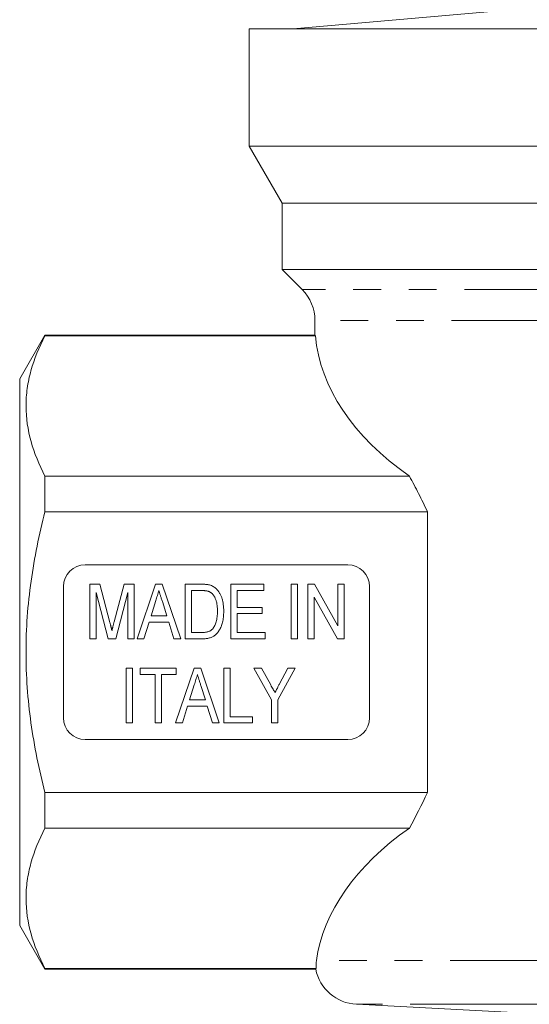
# Model space of a CAD drawing. Units: millimetres. Extents: x 171 to 236, y 89 to 269.
# Drawn here: x 171 to 194, y 172 to 217 of the extents above; entities that cross this region are included whole.
import ezdxf

# ---------------------------------------------------------------- set-up
doc = ezdxf.new("R2010")
doc.units = ezdxf.units.MM
doc.linetypes.add('PHANTOM', pattern=[12.7, 6.35, -1.27, 1.27, -1.27, 1.27, -1.27])

msp = doc.modelspace()

# ---------------------------------------------------------------- linework, layer by layer
at = {"color": 7, "linetype": 'Continuous', "lineweight": 15}
for p, q in [((192.997, 217.088), (183.409, 216.249)), ((181.409, 216.245), (181.409, 210.879)), ((225.409, 216.245), (181.409, 216.245)), ((183.409, 216.249), (183.409, 216.245)), ((183.409, 216.249), (223.409, 216.249)), ((181.409, 210.879), (182.909, 208.281)), ((181.409, 210.879), (203.409, 210.879)), ((182.909, 208.281), (182.909, 205.245)), ((223.909, 208.281), (182.909, 208.281)), ((182.909, 205.245), (183.824, 204.331)), ((223.909, 205.245), (182.909, 205.245)), ((184.409, 202.917), (184.409, 202.243)), ((172.064, 202.245), (170.909, 200.245)), ((184.411, 202.245), (172.064, 202.245)), ((172.064, 202.215), (172.064, 202.245)), ((184.433, 202.215), (172.064, 202.215)), ((170.909, 187.745), (170.909, 200.245)), ((172.064, 194.168), (172.064, 195.792)), ((188.729, 195.792), (172.064, 195.792)), ((189.553, 194.168), (172.064, 194.168)), ((189.553, 181.323), (189.553, 194.168)), ((185.909, 191.745), (173.909, 191.745)), ((172.909, 190.745), (172.909, 184.745)), ((174.118, 188.353), (174.118, 190.853)), ((174.118, 190.853), (174.57, 190.853)), ((174.956, 188.353), (174.406, 190.469)), ((174.406, 190.469), (174.406, 188.353)), ((174.57, 190.853), (175.034, 189.099)), ((175.229, 189.129), (175.685, 190.853)), ((175.849, 190.469), (175.299, 188.353)), ((175.685, 190.853), (176.137, 190.853)), ((175.849, 188.353), (175.849, 190.469)), ((176.137, 190.853), (176.137, 188.353)), ((176.278, 188.353), (177.124, 190.853)), ((177.124, 190.853), (177.426, 190.853)), ((177.426, 190.853), (178.272, 188.353)), ((178.477, 188.353), (178.477, 190.853)), ((178.477, 190.853), (179.211, 190.853)), ((179.212, 190.565), (178.765, 190.565)), ((178.765, 190.565), (178.765, 188.642)), ((180.56, 188.353), (180.56, 190.853)), ((180.56, 190.853), (182.067, 190.853)), ((182.067, 190.565), (180.849, 190.565)), ((180.849, 190.565), (180.849, 189.795)), ((182.067, 190.853), (182.067, 190.565)), ((183.317, 188.353), (183.317, 190.853)), ((183.317, 190.853), (183.605, 190.853)), ((183.605, 190.853), (183.605, 188.353)), ((184.086, 188.353), (184.086, 190.853)), ((184.086, 190.853), (184.392, 190.853)), ((184.392, 190.853), (185.464, 188.95)), ((185.464, 188.95), (185.464, 190.853)), ((185.464, 190.853), (185.752, 190.853)), ((185.752, 190.853), (185.752, 188.353)), ((186.909, 184.745), (186.909, 190.745)), ((177.132, 190.105), (176.915, 189.411)), ((177.635, 189.411), (177.432, 190.061)), ((185.446, 188.353), (184.374, 190.257)), ((184.374, 190.257), (184.374, 188.353)), ((180.849, 189.795), (182.002, 189.795)), ((182.002, 189.795), (182.002, 189.507)), ((176.826, 189.122), (176.586, 188.353)), ((177.724, 189.122), (176.826, 189.122)), ((176.915, 189.411), (177.635, 189.411)), ((177.964, 188.353), (177.724, 189.122)), ((182.002, 189.507), (180.849, 189.507)), ((180.849, 189.507), (180.849, 188.642)), ((174.406, 188.353), (174.118, 188.353)), ((175.299, 188.353), (174.956, 188.353)), ((176.137, 188.353), (175.849, 188.353)), ((176.586, 188.353), (176.278, 188.353)), ((178.272, 188.353), (177.964, 188.353)), ((179.246, 188.353), (178.477, 188.353)), ((178.765, 188.642), (179.219, 188.642)), ((182.131, 188.353), (180.56, 188.353)), ((180.849, 188.642), (182.131, 188.642)), ((182.131, 188.642), (182.131, 188.353)), ((183.605, 188.353), (183.317, 188.353)), ((184.374, 188.353), (184.086, 188.353)), ((185.752, 188.353), (185.446, 188.353)), ((170.909, 175.245), (170.909, 187.745)), ((175.784, 184.507), (175.784, 187.007)), ((175.784, 187.007), (176.073, 187.007)), ((176.073, 187.007), (176.073, 184.507)), ((176.425, 186.719), (176.425, 187.007)), ((176.425, 187.007), (178.06, 187.007)), ((178.041, 184.507), (178.886, 187.007)), ((178.06, 187.007), (178.06, 186.719)), ((178.886, 187.007), (179.189, 187.007)), ((179.189, 187.007), (180.035, 184.507)), ((180.24, 187.007), (180.528, 187.007)), ((180.24, 184.507), (180.24, 187.007)), ((180.528, 187.007), (180.528, 184.795)), ((182.419, 185.566), (181.618, 187.007)), ((181.618, 187.007), (181.963, 187.007)), ((181.963, 187.007), (182.387, 186.245)), ((183.509, 187.007), (182.708, 185.566)), ((182.78, 186.274), (183.163, 187.007)), ((183.163, 187.007), (183.509, 187.007)), ((177.099, 186.719), (176.425, 186.719)), ((177.099, 184.507), (177.099, 186.719)), ((178.06, 186.719), (177.387, 186.719)), ((177.387, 186.719), (177.387, 184.507)), ((178.894, 186.259), (178.678, 185.565)), ((179.398, 185.565), (179.195, 186.215)), ((178.678, 185.565), (179.398, 185.565)), ((182.419, 184.507), (182.419, 185.566)), ((182.708, 185.566), (182.708, 184.507)), ((178.588, 185.276), (178.349, 184.507)), ((179.487, 185.276), (178.588, 185.276)), ((179.727, 184.507), (179.487, 185.276)), ((180.528, 184.795), (181.554, 184.795)), ((181.554, 184.795), (181.554, 184.507)), ((176.073, 184.507), (175.784, 184.507)), ((177.387, 184.507), (177.099, 184.507)), ((178.349, 184.507), (178.041, 184.507)), ((180.035, 184.507), (179.727, 184.507)), ((181.554, 184.507), (180.24, 184.507)), ((182.708, 184.507), (182.419, 184.507)), ((173.909, 183.745), (185.909, 183.745)), ((189.553, 181.323), (172.064, 181.323)), ((172.064, 179.698), (172.064, 181.323)), ((188.729, 179.698), (172.064, 179.698)), ((170.909, 175.245), (172.064, 173.245)), ((172.064, 173.245), (172.064, 173.276)), ((184.466, 173.276), (172.064, 173.276)), ((172.064, 173.245), (184.449, 173.245)), ((184.449, 173.246), (184.466, 173.276)), ((186.305, 171.642), (203.409, 170.745))]:
    msp.add_line(p, q, dxfattribs=at)
at = {"color": 8, "linetype": 'PHANTOM', "lineweight": 0}
for p, q in [((222.995, 204.331), (183.824, 204.331)), ((222.409, 202.917), (184.409, 202.917)), ((222.345, 173.639), (184.474, 173.639)), ((220.514, 171.642), (186.305, 171.642))]:
    msp.add_line(p, q, dxfattribs=at)
at = {"color": 7, "linetype": 'Continuous', "lineweight": 15}
for centre, radius, start, end in [((182.409, 202.917), 2, 0, 45), ((173.909, 190.745), 1, 90, 180), ((185.909, 190.745), 1, 0, 90), ((173.909, 184.745), 1, 180, 270), ((185.909, 184.745), 1, 270, 0), ((186.409, 173.639), 2, 191.3366, 267)]:
    msp.add_arc(centre, radius, start, end, dxfattribs=at)
for centre, start_param, end_param in [((203.409, 202.757), 3.190973, 3.829407), ((203.409, 172.734), 2.453778, 3.059018)]:
    msp.add_ellipse(centre, major_axis=(19, 0), ratio=0.57735, start_param=start_param, end_param=end_param, dxfattribs=at)
for points, knots in [([(172.064, 195.792), (171.795, 196.319), (171.577, 196.849), (171.279, 197.915), (171.199, 198.452), (171.198, 199.263), (171.217, 199.535), (171.294, 200.079), (171.351, 200.349), (171.576, 201.155), (171.794, 201.687), (172.064, 202.215)], [0, 0, 0, 0, 0.25, 0.25, 0.5, 0.5, 0.625, 0.625, 0.75, 0.75, 1, 1, 1, 1]), ([(184.433, 202.215), (184.419, 202.233), (184.404, 202.253), (184.41, 202.244), (184.411, 202.243)], [0, 0, 0, 0, 0.9181792, 1, 1, 1, 1]), ([(189.553, 194.168), (189.422, 194.45), (189.288, 194.726), (189.013, 195.267), (188.872, 195.532), (188.729, 195.792)], [0, 0, 0, 0, 0.5, 0.5, 1, 1, 1, 1]), ([(172.064, 181.323), (171.796, 182.373), (171.575, 183.446), (171.277, 185.589), (171.198, 186.665), (171.198, 188.284), (171.217, 188.824), (171.295, 189.907), (171.353, 190.452), (171.579, 192.067), (171.797, 193.125), (172.064, 194.168)], [0, 0, 0, 0, 0.25, 0.25, 0.5, 0.5, 0.625, 0.625, 0.75, 0.75, 1, 1, 1, 1]), ([(177.275, 190.565), (177.251, 190.489), (177.204, 190.336), (177.156, 190.182), (177.132, 190.105)], [0, 0, 0, 0, 0.494417, 1, 1, 1, 1]), ([(177.432, 190.061), (177.424, 190.087), (177.408, 190.136), (177.386, 190.209), (177.364, 190.277), (177.345, 190.343), (177.325, 190.403), (177.307, 190.461), (177.291, 190.514), (177.28, 190.548), (177.275, 190.565)], [0, 0, 0, 0, 0.151388, 0.29558, 0.431953, 0.561132, 0.682777, 0.796035, 0.901474, 1, 1, 1, 1]), ([(179.211, 190.853), (179.231, 190.853), (179.27, 190.853), (179.327, 190.852), (179.38, 190.848), (179.43, 190.845), (179.475, 190.84), (179.517, 190.834), (179.555, 190.826), (179.58, 190.82), (179.591, 190.817)], [0, 0, 0, 0, 0.157185, 0.305248, 0.4443122, 0.574408, 0.6943201, 0.8041663, 0.9069191, 1, 1, 1, 1]), ([(179.576, 190.513), (179.565, 190.517), (179.544, 190.526), (179.509, 190.536), (179.47, 190.545), (179.427, 190.552), (179.379, 190.558), (179.327, 190.562), (179.271, 190.564), (179.232, 190.564), (179.212, 190.565)], [0, 0, 0, 0, 0.088823, 0.186552, 0.295021, 0.413085, 0.544178, 0.684164, 0.836022, 1, 1, 1, 1]), ([(179.951, 189.622), (179.951, 189.654), (179.951, 189.716), (179.945, 189.806), (179.937, 189.891), (179.925, 189.97), (179.909, 190.043), (179.891, 190.11), (179.868, 190.172), (179.843, 190.228), (179.814, 190.279), (179.785, 190.326), (179.754, 190.368), (179.721, 190.406), (179.687, 190.439), (179.652, 190.469), (179.615, 190.494), (179.589, 190.507), (179.576, 190.513)], [0, 0, 0, 0, 0.09394, 0.182624, 0.266153, 0.344259, 0.417177, 0.486015, 0.550424, 0.610497, 0.66772, 0.721882, 0.773225, 0.822032, 0.868978, 0.913683, 0.957329, 1, 1, 1, 1]), ([(179.591, 190.817), (179.621, 190.808), (179.679, 190.79), (179.762, 190.75), (179.837, 190.7), (179.881, 190.659), (179.904, 190.638)], [0, 0, 0, 0, 0.25536, 0.504541, 0.7514, 1, 1, 1, 1]), ([(179.904, 190.638), (179.917, 190.624), (179.946, 190.596), (179.983, 190.549), (180.019, 190.5), (180.052, 190.448), (180.082, 190.393), (180.11, 190.335), (180.135, 190.274), (180.164, 190.188), (180.195, 190.075), (180.221, 189.93), (180.237, 189.777), (180.239, 189.671), (180.24, 189.617)], [0, 0, 0, 0, 0.053924, 0.108427, 0.163345, 0.218859, 0.27572, 0.333569, 0.392982, 0.453976, 0.580463, 0.712825, 0.852445, 1, 1, 1, 1]), ([(180.24, 189.617), (180.239, 189.571), (180.238, 189.481), (180.227, 189.35), (180.209, 189.228), (180.184, 189.114), (180.154, 189.009), (180.12, 188.913), (180.082, 188.826), (180.039, 188.749), (179.993, 188.681), (179.947, 188.619), (179.896, 188.567), (179.844, 188.52), (179.788, 188.481), (179.727, 188.447), (179.66, 188.418), (179.588, 188.394), (179.51, 188.376), (179.427, 188.362), (179.338, 188.354), (179.277, 188.354), (179.246, 188.353)], [0, 0, 0, 0, 0.0753797, 0.1465979, 0.2139377, 0.2776671, 0.3372971, 0.3927438, 0.4443343, 0.4921211, 0.5367983, 0.5786321, 0.618221, 0.6557461, 0.692406, 0.7305399, 0.7697961, 0.8112387, 0.8544813, 0.90013, 0.9486528, 1, 1, 1, 1]), ([(179.739, 188.818), (179.756, 188.84), (179.789, 188.883), (179.831, 188.959), (179.867, 189.044), (179.897, 189.139), (179.922, 189.245), (179.939, 189.361), (179.949, 189.488), (179.951, 189.576), (179.951, 189.622)], [0, 0, 0, 0, 0.094381, 0.195522, 0.304144, 0.421578, 0.549664, 0.687814, 0.837929, 1, 1, 1, 1]), ([(175.127, 188.732), (175.13, 188.744), (175.136, 188.769), (175.146, 188.809), (175.157, 188.852), (175.169, 188.9), (175.182, 188.952), (175.197, 189.007), (175.212, 189.067), (175.223, 189.108), (175.229, 189.129)], [0, 0, 0, 0, 0.0892136, 0.1899814, 0.2996409, 0.4193772, 0.5491902, 0.6893838, 0.8396538, 1, 1, 1, 1]), ([(175.034, 189.099), (175.039, 189.079), (175.049, 189.041), (175.064, 188.985), (175.076, 188.933), (175.089, 188.886), (175.1, 188.842), (175.11, 188.802), (175.119, 188.766), (175.125, 188.743), (175.127, 188.732)], [0, 0, 0, 0, 0.162556, 0.314211, 0.454637, 0.584493, 0.7044, 0.813406, 0.911512, 1, 1, 1, 1]), ([(179.219, 188.642), (179.252, 188.642), (179.315, 188.643), (179.403, 188.651), (179.481, 188.666), (179.547, 188.686), (179.605, 188.712), (179.656, 188.742), (179.701, 188.778), (179.727, 188.805), (179.739, 188.818)], [0, 0, 0, 0, 0.175535, 0.331434, 0.468733, 0.589498, 0.698806, 0.803593, 0.902735, 1, 1, 1, 1]), ([(179.038, 186.719), (179.014, 186.643), (178.967, 186.489), (178.919, 186.336), (178.894, 186.259)], [0, 0, 0, 0, 0.494417, 1, 1, 1, 1]), ([(179.195, 186.215), (179.187, 186.241), (179.171, 186.29), (179.149, 186.363), (179.127, 186.431), (179.107, 186.497), (179.087, 186.557), (179.07, 186.615), (179.054, 186.668), (179.043, 186.702), (179.038, 186.719)], [0, 0, 0, 0, 0.151388, 0.29558, 0.431953, 0.561132, 0.682777, 0.796035, 0.901474, 1, 1, 1, 1]), ([(182.387, 186.245), (182.406, 186.212), (182.441, 186.148), (182.492, 186.056), (182.539, 185.973), (182.568, 185.92), (182.582, 185.895)], [0, 0, 0, 0, 0.285939, 0.547838, 0.785697, 1, 1, 1, 1]), ([(182.582, 185.895), (182.588, 185.907), (182.6, 185.932), (182.621, 185.97), (182.642, 186.012), (182.667, 186.058), (182.692, 186.107), (182.721, 186.159), (182.749, 186.216), (182.77, 186.255), (182.78, 186.274)], [0, 0, 0, 0, 0.092135, 0.194244, 0.304699, 0.425123, 0.554435, 0.693724, 0.842396, 1, 1, 1, 1]), ([(172.064, 173.276), (171.795, 173.803), (171.577, 174.332), (171.279, 175.398), (171.199, 175.935), (171.198, 176.746), (171.217, 177.018), (171.294, 177.562), (171.351, 177.832), (171.576, 178.639), (171.794, 179.171), (172.064, 179.698)], [0, 0, 0, 0, 0.25, 0.25, 0.5, 0.5, 0.625, 0.625, 0.75, 0.75, 1, 1, 1, 1])]:
    msp.add_open_spline(points, degree=3, knots=knots, dxfattribs=at)
for points in [[(188.729, 179.698), (189.013, 180.216), (189.29, 180.756), (189.553, 181.323)], [(184.466, 173.276), (184.454, 173.397), (184.457, 173.518), (184.474, 173.639)]]:
    msp.add_open_spline(points, degree=3, dxfattribs=at)

doc.saveas('drawing.dxf')
